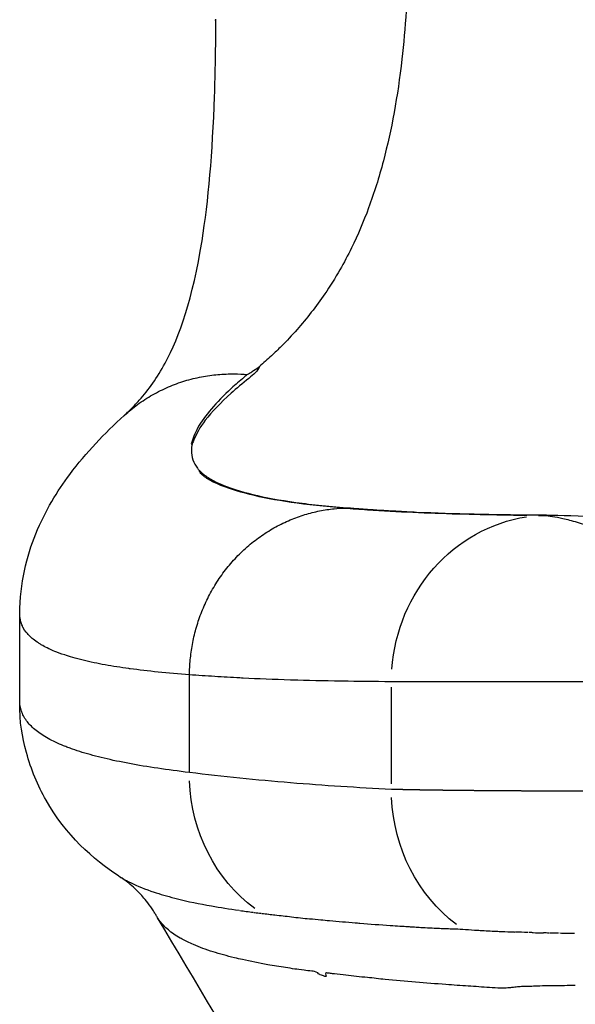
# Model space of a CAD drawing. Units: millimetres. Extents: x 0 to 31413, y 0 to 21000.
# Drawn here: x 10758 to 10857, y 3156 to 3333 of the extents above; entities that cross this region are included whole.
import ezdxf

# ---------------------------------------------------------------- set-up
doc = ezdxf.new("R2010")
doc.units = ezdxf.units.MM
doc.header["$LTSCALE"] = 15
doc.layers.add('P001', color=131, linetype='Continuous')

msp = doc.modelspace()

# ---------------------------------------------------------------- linework, layer by layer
at = {"layer": 'P001'}
for p, q in [((10818.35181463374, 3244.724441368657), (10818.35181463374, 3244.724382590139)), ((10824.4429692386, 3195.198417583801), (10824.44296923065, 3212.616757243464))]:
    msp.add_line(p, q, dxfattribs=at)
at = {"layer": 'P001', "extrusion": (0, 0, -1)}
for centre, major_axis, ratio, start_param, end_param in [((10787.59122762836, 3239.010692816009), (22.85502691104893, -0.09078735712496809), 0.7587038245808854, 4.747382620867215, 4.754541155392367), ((10789.68277692432, 3235.557538755384), (17.89796070128838, -0.01174216471164909), 0.8936476713957244, 4.727034862838083, 4.731035675227774), ((10852.91684223312, 3213.584442444611), (-0.1988114892623266, -29.99934122554806), 0.9491270386438821, 1.63941324591814, 2.987736997627875), ((10849.60310734576, 3223.583374611771), (-0.2118368248416459, -19.99887759398251), 0.9512390770061008, 3.06911113216611, 3.137763963324157), ((10849.60242298936, 3223.583542297274), (-0.2190458041855977, -19.99863962044681), 0.9512390709837583, 3.141235032825341, 3.141256775250826), ((10816.60717537712, 3197.261301747407), (-3.690588053213875, -29.77212723326616), 0.9484066264301039, 0.4979973539700839, 1.403464086041616), ((10852.91684239577, 3194.230732059397), (-1.460515305654275, -29.96442715985389), 0.9490173343449739, 0.5798005387586425, 1.474847768688731), ((10901.34169737298, 3171.00340716439), (68.15430651496291, 1.055426869047711), 0.0389701829765958, 2.447911298346793, 2.500660332711611), ((10901.51450706981, 3170.817635973915), (68.3742937130282, 0.912967503186215), 0.03710116841240163, 2.43102138554988, 2.444233799939295), ((10900.44890675892, 3170.052983768081), (66.94764686144138, 0.3614048592926742), 0.02996499037988934, 2.364862761609055, 2.38436699638411), ((10899.59360520606, 3169.250452894645), (65.74219819190056, -0.1936895395689254), 0.02168763395425546, 2.327189095035019, 2.361709314780576), ((10901.10193467465, 3170.655825835536), (67.90395293941556, 0.7631580513116374), 0.03617919532310589, 2.270996965003459, 2.323389448934822)]:
    msp.add_ellipse(centre, major_axis=major_axis, ratio=ratio, start_param=start_param, end_param=end_param, dxfattribs=at)
at = {"layer": 'P001'}
for centre, major_axis, ratio, start_param, end_param in [((10816.41997546444, 3224.828935762635), (1.549493968634401, 19.94140417684259), 0.9497223460211377, 0.0474913703284302, 0.1004561255052924), ((10852.23437683858, 3223.558035821217), (0.1748009144891931, 19.9992361014541), 0.9516777840702147, 0.004047833950768054, 0.07690921632239166), ((11338.45566492038, 3306.612408771442), (-567.1415080876124, -122.8202376412551), 0.1014653236593806, 0.1114596140962206, 0.1270881212702632), ((11347.17397864999, 3267.348768191325), (-575.770550098141, -84.06851860779376), 0.08738439839909438, 0.2878309744647405, 0.3016045671601139), ((10902.55439386979, 7205.903428564852), (-59.57284253527479, -4036.803076902783), 0.3135151826851783, 6.250080478723042, 6.251037543458153), ((10903.11445857882, 3158.219061806958), (60.52454751430722, -0.195550155329736), 0.01564343727172892, 2.425174007915792, 2.437972589878741)]:
    msp.add_ellipse(centre, major_axis=major_axis, ratio=ratio, start_param=start_param, end_param=end_param, dxfattribs=at)
for points, knots in [([(10827.43072125146, 3363.191843211011), (10827.46310069622, 3362.058067451464), (10827.49660227886, 3360.892146927508), (10827.52427538503, 3359.679808452594), (10827.56228583055, 3358.014598726208), (10827.58234944562, 3356.336811803369), (10827.5889901339, 3354.693610035101), (10827.60107563681, 3351.703118848818), (10827.57503008143, 3348.831176838998), (10827.5335003897, 3346.124907571415), (10827.50042287602, 3343.969421822112), (10827.4514696874, 3341.92569977697), (10827.37573941908, 3339.882473447651), (10827.30514851883, 3337.977908876579), (10827.20400330335, 3336.088899792361), (10827.08164584627, 3334.187202956105), (10826.88905420596, 3331.19391654912), (10826.63755040973, 3328.299514508792), (10826.32170323419, 3325.517900180013), (10825.56319928762, 3318.837880190578), (10824.4512007549, 3312.77549364623), (10822.99416381594, 3307.25364074629), (10822.2121356378, 3304.289924145953), (10821.33203557545, 3301.481934472555), (10820.34618295673, 3298.811685026027), (10819.4156402113, 3296.291246165536), (10818.40694619629, 3293.911684662729), (10817.27471250962, 3291.604740926792), (10816.61467123411, 3290.259896568285), (10815.90034424829, 3288.927519585952), (10815.18614452431, 3287.679697174113), (10814.31331415062, 3286.154721364917), (10813.40512263212, 3284.711392336671), (10812.45474896014, 3283.320480920753), (10810.89730213251, 3281.041092680025), (10809.22904131018, 3278.922655956412), (10807.47289130103, 3276.919833136926)], [-29.33223088756434, -29.33223088756434, -29.33223088756434, -29.33223088756434, -28.59342461752759, -28.59342461752759, -28.59342461752759, -27.5786359160028, -27.5786359160028, -27.5786359160028, -25.73180448819145, -25.73180448819145, -25.73180448819145, -24.26084264722726, -24.26084264722726, -24.26084264722726, -22.88970633818403, -22.88970633818403, -22.88970633818403, -20.73152654960873, -20.73152654960873, -20.73152654960873, -15.5486785971322, -15.5486785971322, -15.5486785971322, -12.76691443352592, -12.76691443352592, -12.76691443352592, -10.14121723216128, -10.14121723216128, -10.14121723216128, -8.610553950959488, -8.610553950959488, -8.610553950959488, -6.739915586291993, -6.739915586291993, -6.739915586291993, -3.674363716980083, -3.674363716980083, -3.674363716980083, -3.674363716980083]), ([(10776.45250441413, 3261.504207139122), (10776.56528967139, 3261.606955708659), (10776.62254039768, 3261.659702450415), (10776.91701873302, 3261.93267638734), (10777.12676485662, 3262.131742432393), (10777.95415725594, 3262.935878558841), (10778.54574418585, 3263.553595252903), (10780.8290997198, 3266.124132158555), (10782.3303546337, 3268.219968182064), (10786.3578357818, 3275.682451205328), (10788.74855077954, 3282.526362228251), (10791.53570621116, 3300.00677075269), (10792.29798473822, 3308.712615566998), (10792.80057121703, 3323.161399943652), (10792.87896829836, 3327.738367566679), (10792.88967687976, 3332.558780447449)], [0, 0, 0, 0, 0.2487215759451007, 0.2487215759451007, 0.8995314213181543, 0.8995314213181543, 2.851980806493382, 2.851980806493382, 8.710131614052152, 8.710131614052152, 19.26998945841076, 19.26998945841076, 26.51494429835002, 26.51494429835002, 29.60263563806886, 29.60263563806886, 29.60263563806886, 29.60263563806886]), ([(10781.50438382589, 3265.175710701325), (10782.43443143323, 3265.706010689071), (10783.38937638657, 3266.180712582194), (10784.3596178027, 3266.598065901911), (10785.32985921884, 3267.015419221614), (10786.31535945075, 3267.37543391691), (10787.30665538214, 3267.678467484759), (10788.29795131353, 3267.981501052622), (10789.29501201037, 3268.227573486016), (10790.28902970069, 3268.418922442273), (10791.28304739101, 3268.610271398531), (10792.27400031278, 3268.746923156636), (10793.25413276284, 3268.8326446313)], [-0.3689412588037341, -0.3689412588037341, -0.3689412588037341, -0.3689412588037341, -0.3058252627970048, -0.3058252627970048, -0.3058252627970048, -0.2427092667902757, -0.2427092667902757, -0.2427092667902757, -0.1795932707835473, -0.1795932707835473, -0.1795932707835473, -0.1164772747768183, -0.1164772747768183, -0.1164772747768183, -0.1164772747768183]), ([(10800.72480597396, 3270.27048577831), (10800.49767017974, 3269.510822442826), (10799.6283432301, 3268.818946562125), (10798.79060653122, 3268.139540512944), (10797.64938714109, 3267.214009426491), (10796.59842247429, 3266.323900426665), (10795.65231175525, 3265.470581710179), (10793.72711197977, 3263.734200366729), (10792.15015473033, 3262.123234909086), (10790.98452484682, 3260.609042942349), (10790.01190513139, 3259.345577600005), (10789.40625745377, 3258.164312604596), (10788.93272959535, 3257.057260838483)], [-1, -1, -1, -1, -0.8741375349643365, -0.8741375349643365, -0.8741375349643365, -0.7026795031261118, -0.7026795031261118, -0.7026795031261118, -0.3537869710423453, -0.3537869710423453, -0.3537869710423453, -0.06266561247525437, -0.06266561247525437, -0.06266561247525437, -0.06266561247525437]), ([(10799.3330613353, 3269.33339336059), (10799.44081663508, 3269.403821071042), (10799.54036630395, 3269.469015973067), (10799.63209782588, 3269.528891413007), (10800.07675794982, 3269.819132106553), (10800.43958709876, 3270.061724734755), (10800.72294011537, 3270.269119764853)], [-0.6610440221970093, -0.6610440221970093, -0.6610440221970093, -0.6610440221970093, -0.5, -0.5, -0.5, -0.001095757483325577, -0.001095757483325577, -0.001095757483325577, -0.001095757483325577]), ([(10776.47239484065, 3261.522260815924), (10777.21410071475, 3262.196657977023), (10777.99151705012, 3262.83145572769), (10778.79820353462, 3263.421938946267), (10779.66922623725, 3264.059515376226), (10780.57433621857, 3264.645410713594), (10781.50438382589, 3265.175710701325)], [-0.4905113235520637, -0.4905113235520637, -0.4905113235520637, -0.4905113235520637, -0.4320572548104623, -0.4320572548104623, -0.4320572548104623, -0.3689412588037341, -0.3689412588037341, -0.3689412588037341, -0.3689412588037341]), ([(10795.69580177469, 3266.350157999972), (10794.29089806058, 3265.055377038865), (10793.09224882188, 3263.817161228828), (10792.07889867345, 3262.641086545715), (10791.06554852502, 3261.465011862601), (10790.25246053037, 3260.349868573481), (10789.66330049249, 3259.297457906985)], [0.1711542591276433, 0.1711542591276433, 0.1711542591276433, 0.1711542591276433, 0.4474361727517622, 0.4474361727517622, 0.4474361727517622, 0.7237180863758811, 0.7237180863758811, 0.7237180863758811, 0.7237180863758811]), ([(10757.63969815177, 3225.828823858203), (10757.64500163183, 3231.279011930281), (10758.88832742201, 3236.161380899197), (10762.23429474075, 3244.427225622698), (10764.3798874686, 3247.844667848796), (10769.61070962446, 3254.86145064162), (10772.84651827838, 3258.216358270758), (10776.41411187051, 3261.469181217573), (10776.42303951481, 3261.477318266174), (10776.43646517653, 3261.489550642989), (10776.43826494543, 3261.491189399749), (10776.44172270285, 3261.494340038902), (10776.44288344494, 3261.495397717794), (10776.44721067017, 3261.499340186943), (10776.45129406152, 3261.503059901821), (10776.46083690476, 3261.511747824843), (10776.46653155597, 3261.516929615667), (10776.47239484065, 3261.522260815924)], [0, 0, 0, 0, 3.126392407209616, 3.126392407209616, 6.469455103283673, 6.469455103283673, 10.90798124307015, 10.90798124307015, 10.91911577271992, 10.91911577271992, 10.92471708113538, 10.92471708113538, 10.92603042856695, 10.92603042856695, 10.92838851377902, 10.92838851377902, 10.93103888374028, 10.93103888374028, 10.93103888374028, 10.93103888374028]), ([(10788.63747078393, 3256.35318466273), (10788.54761407282, 3255.927677555446), (10788.49933456583, 3255.536541139183), (10788.4915910932, 3255.157513132406), (10788.4796255922, 3254.571825003397), (10788.5644821062, 3254.015043743406), (10788.74619029871, 3253.485607750903), (10788.9278984912, 3252.9561717584), (10789.2064148542, 3252.454075113405), (10789.58172242354, 3251.977218926739)], [-0.9999996168287756, -0.9999996168287756, -0.9999996168287756, -0.9999996168287756, -0.7806599546074463, -0.7806599546074463, -0.7806599546074463, -0.4417281762622005, -0.4417281762622005, -0.4417281762622005, -0.1027963979169547, -0.1027963979169547, -0.1027963979169547, -0.1027963979169547]), ([(10791.06247520811, 3250.284470217259), (10790.77104098084, 3250.484490737421), (10790.51353475807, 3250.690132736534), (10790.30472240377, 3250.901360015196), (10790.20031622661, 3251.006973654527), (10790.1076638459, 3251.113989060366), (10790.03636846437, 3251.222299293237)], [-0.125, -0.125, -0.125, -0.125, -0.0625, -0.0625, -0.0625, -0.03125, -0.03125, -0.03125, -0.03125]), ([(10816.00632930502, 3244.815722671236), (10812.52751104624, 3245.092617703325), (10809.2670807219, 3245.426647733097), (10806.42806531177, 3245.831113523964), (10803.58903637413, 3246.235581242057), (10801.1809476268, 3246.709585523131), (10798.99171299887, 3247.259823376531), (10796.80247837093, 3247.810061229931), (10794.81051656589, 3248.437244428205), (10793.18159096143, 3249.150297740154), (10792.3671281592, 3249.506824396143), (10791.64534366265, 3249.884429176906), (10791.06247520811, 3250.284470217259)], [-0.9999988087914687, -0.9999988087914687, -0.9999988087914687, -0.9999988087914687, -0.75, -0.75, -0.75, -0.5, -0.5, -0.5, -0.25, -0.25, -0.25, -0.125, -0.125, -0.125, -0.125]), ([(10791.51223370335, 3250.283176135141), (10792.13327401144, 3249.883509676438), (10792.85730843512, 3249.50594422), (10793.66944852829, 3249.149314327689), (10795.29372871461, 3248.436054543039), (10797.26508967535, 3247.808260264734), (10799.5268495396, 3247.258199397736)], [-0.875, -0.875, -0.875, -0.875, -0.75, -0.75, -0.75, -0.5, -0.5, -0.5, -0.5]), ([(10799.5268495396, 3247.258199397736), (10801.78860940385, 3246.708138530725), (10804.34773899633, 3246.235782232412), (10807.28036851165, 3245.831927916035), (10810.21297470454, 3245.428076811411), (10813.51924078138, 3245.092831926464), (10817.12438007201, 3244.816110766871)], [-0.5, -0.5, -0.5, -0.5, -0.25, -0.25, -0.25, -1.988181910106412e-06, -1.988181910106412e-06, -1.988181910106412e-06, -1.988181910106412e-06]), ([(10806.24543633862, 3242.676256666673), (10807.12006077969, 3243.044307075761), (10808.00266208329, 3243.363046639904), (10808.88627036489, 3243.633388089569), (10809.76987864648, 3243.903729539248), (10810.65447697107, 3244.125688754444), (10811.53372614307, 3244.30146142919)], [0.7631247862569009, 0.7631247862569009, 0.7631247862569009, 0.7631247862569009, 0.8267269596457207, 0.8267269596457207, 0.8267269596457207, 0.8903291330345416, 0.8903291330345416, 0.8903291330345416, 0.8903291330345416]), ([(10816.0063771362, 3244.815718864134), (10817.35972346854, 3244.708018295642), (10818.75674010159, 3244.610498890863), (10820.12343970076, 3244.520363850956), (10821.49013951442, 3244.430228796889), (10822.84547997281, 3244.348047490639), (10824.20301718495, 3244.273413409173)], [0, 0, 0, 0, 0.1249999903262854, 0.1249999903262854, 0.1249999903262854, 0.250000000270726, 0.250000000270726, 0.250000000270726, 0.250000000270726]), ([(10824.20301718495, 3244.273413409173), (10826.91809160921, 3244.124145246213), (10829.63045825552, 3244.004732707515), (10832.33219535292, 3243.907938344317), (10837.7356679619, 3243.714349674759), (10843.12744782276, 3243.613271891227), (10848.36339424841, 3243.539369061094)], [0.250000000270726, 0.250000000270726, 0.250000000270726, 0.250000000270726, 0.5000000201596072, 0.5000000201596072, 0.5000000201596072, 0.9999999131948721, 0.9999999131948721, 0.9999999131948721, 0.9999999131948721]), ([(10798.78687446703, 3238.061860657443), (10799.54808701274, 3238.712742165779), (10800.33881542668, 3239.320789109668), (10801.1521870158, 3239.882252496594), (10801.96555860492, 3240.443715883535), (10802.80154699822, 3240.958590879498), (10803.65286668613, 3241.424712586508), (10804.50418637403, 3241.890834293517), (10805.37081189756, 3242.308206257585), (10806.24543633862, 3242.676256666673)], [0.5723182660904393, 0.5723182660904393, 0.5723182660904393, 0.5723182660904393, 0.6359204394792591, 0.6359204394792591, 0.6359204394792591, 0.69952261286808, 0.69952261286808, 0.69952261286808, 0.7631247862569009, 0.7631247862569009, 0.7631247862569009, 0.7631247862569009]), ([(10850.86944574225, 3243.505222577282), (10852.16538076092, 3243.48822490139), (10853.04400320577, 3243.410220508609), (10854.89448471215, 3243.038367407105), (10855.59678638294, 3242.871555394915), (10857.28040144046, 3242.429131509969), (10858.25303425167, 3242.155322443796), (10861.60417600696, 3241.175893678403), (10864.42605492013, 3240.304144442445), (10871.51190268805, 3238.182103500672), (10875.74698475123, 3236.94456014772), (10880.4675647238, 3235.729054266703)], [0, 0, 0, 0, 0.25, 0.25, 0.375, 0.375, 0.5, 0.5, 0.75, 0.75, 1, 1, 1, 1]), ([(10852.40917675176, 3243.557271931422), (10854.8055215819, 3243.536327100534), (10858.15507685057, 3243.443386040628), (10864.71431329886, 3242.990599734447), (10867.34782144857, 3242.769305431488), (10874.15027116131, 3242.120777706587), (10878.61619394935, 3241.63428517674), (10883.4153059929, 3241.13288615804)], [0, 0, 0, 0, 2.141988462537492, 2.141988462537492, 3.327927135296698, 3.327927135296698, 4.944955833620776, 4.944955833620776, 4.944955833620776, 4.944955833620776]), ([(10788.2874717937, 3217.521031639422), (10788.37189062738, 3218.429776061559), (10788.49711078444, 3219.3498527232), (10788.66617321342, 3220.275463253318), (10788.83523564239, 3221.20107378345), (10789.04815809428, 3222.132206529059), (10789.3070102116, 3223.062180026172)], [0.06350087897987684, 0.06350087897987684, 0.06350087897987684, 0.06350087897987684, 0.1271030523686972, 0.1271030523686972, 0.1271030523686972, 0.1907052257575181, 0.1907052257575181, 0.1907052257575181, 0.1907052257575181]), ([(10761.76840864553, 3220.082620015921), (10761.58522235498, 3220.185456147621), (10761.40801768213, 3220.28986061996), (10761.23698766907, 3220.395739968779), (10761.06595765616, 3220.501619317511), (10760.90107185875, 3220.608988530279), (10760.7423159202, 3220.717865384679)], [-0.5955469762667662, -0.5955469762667662, -0.5955469762667662, -0.5955469762667662, -0.5796224709409734, -0.5796224709409734, -0.5796224709409734, -0.5636979656285578, -0.5636979656285578, -0.5636979656285578, -0.5636979656285578]), ([(10765.71351154708, 3218.394633875258), (10764.27034427731, 3218.875473541761), (10763.42478922538, 3219.257490675765), (10762.93964011307, 3219.48396635073), (10762.90689751945, 3219.499251138011), (10762.87586987861, 3219.513843686975), (10762.84651630574, 3219.527733832205)], [-0.7051125134889438, -0.7051125134889438, -0.7051125134889438, -0.7051125134889438, -0.6300649420381048, -0.6300649420381048, -0.6300649420381048, -0.625, -0.625, -0.625, -0.625]), ([(10777.24868302729, 3215.943589458053), (10775.81329928488, 3216.140521383495), (10774.38009934977, 3216.363130324855), (10772.97495786302, 3216.618066441632), (10771.63599179861, 3216.860996290459), (10770.32250773004, 3217.133356036225), (10769.05935491493, 3217.441912181239)], [-0.875, -0.875, -0.875, -0.875, -0.8111571060004119, -0.8111571060004119, -0.8111571060004119, -0.7503209059981446, -0.7503209059981446, -0.7503209059981446, -0.7503209059981446]), ([(10797.76675916091, 3214.233521151356), (10797.58544888242, 3214.242542648281), (10797.41886641915, 3214.250936390701), (10797.22447765775, 3214.260877732246), (10795.69152273816, 3214.339275414866), (10794.17954277036, 3214.425603716358), (10792.68853874459, 3214.520150105382), (10791.1544376577, 3214.617429331774), (10789.64254269175, 3214.723420768103), (10788.15285275191, 3214.837807790129)], [0.734374999999981, 0.734374999999981, 0.734374999999981, 0.734374999999981, 0.749999999999987, 0.749999999999987, 0.749999999999987, 0.8732191637293439, 0.8732191637293439, 0.8732191637293439, 0.9999999434827119, 0.9999999434827119, 0.9999999434827119, 0.9999999434827119]), ([(10877.6777832117, 3213.541598131415), (10869.34768944728, 3213.54662198617), (10861.07354470623, 3213.551645839121), (10853.63995416174, 3213.556669690777), (10846.18684749626, 3213.561706732042), (10839.60033449419, 3213.566743772026), (10834.42538690926, 3213.571780811777), (10830.08929025438, 3213.576001355235), (10826.74100361113, 3213.580221898563), (10824.44296923036, 3213.584442442399)], [2.031501753494341e-10, 2.031501753494341e-10, 2.031501753494341e-10, 2.031501753494341e-10, 0.3517749251873377, 0.3517749251873377, 0.3517749251873377, 0.7044733987525038, 0.7044733987525038, 0.7044733987525038, 1, 1, 1, 1]), ([(10775.40746356927, 3178.650659808496), (10770.85882868831, 3181.610329540476), (10765.91767682107, 3186.013882553845), (10760.87145816338, 3194.897728904063), (10759.65569317736, 3197.818569909869), (10758.02475831145, 3203.937716542016), (10757.62695185153, 3205.864042747591), (10757.62585961249, 3210.215206898501)], [0, 0, 0, 0, 4.23712422356697, 4.23712422356697, 6.016117078268308, 6.016117078268308, 7.824207847170916, 7.824207847170916, 7.824207847170916, 7.824207847170916]), ([(10760.57928806495, 3204.805329887662), (10759.95514525266, 3205.304986333111), (10759.42982732358, 3205.827003584913), (10759.00328632165, 3206.372763230509), (10758.57674531971, 3206.918522876105), (10758.24898175522, 3207.488084152574), (10758.02034895177, 3208.083187428347)], [0.4401250840472116, 0.4401250840472116, 0.4401250840472116, 0.4401250840472116, 0.5030000963755256, 0.5030000963755256, 0.5030000963755256, 0.5658751087038396, 0.5658751087038396, 0.5658751087038396, 0.5658751087038396]), ([(10788.13328804781, 3197.261305392341), (10784.1452335034, 3197.733418707197), (10780.54963581182, 3198.265442247954), (10777.34065887912, 3198.866317238513), (10775.73616547082, 3199.166755659156), (10774.2284292106, 3199.484399463938), (10772.81732290994, 3199.820383082159), (10771.40621660928, 3200.156366700379), (10770.09173957197, 3200.510632818405), (10768.87416911244, 3200.88466199745)], [3.850669935724651e-07, 3.850669935724651e-07, 3.850669935724651e-07, 3.850669935724651e-07, 0.1257500224056415, 0.1257500224056415, 0.1257500224056415, 0.1886250347339555, 0.1886250347339555, 0.1886250347339555, 0.2515000470622695, 0.2515000470622695, 0.2515000470622695, 0.2515000470622695]), ([(10824.4429692382, 3194.230732059397), (10821.41629157021, 3194.378257291406), (10818.38979404721, 3194.547546688409), (10812.33721723421, 3194.936665717396), (10809.3111382382, 3195.156529024403), (10803.25945128121, 3195.653172397404), (10800.2338431282, 3195.929929649399), (10794.18316293844, 3196.546502277604), (10791.15809128721, 3196.886363752623), (10788.13332468415, 3197.26130105526)], [0, 0, 0, 0, 0.250000286939909, 0.250000286939909, 0.50000057387985, 0.50000057387985, 0.750000860819791, 0.750000860819791, 0.9999999712625435, 0.9999999712625435, 0.9999999712625435, 0.9999999712625435]), ([(10782.0733814317, 3171.70874163488), (10782.0175512988, 3171.808647129015), (10782.00190562377, 3171.835438919399), (10781.98198599717, 3171.870030959224), (10782.0049594888, 3171.830784605409), (10781.99655803644, 3171.844765069414), (10781.92233519533, 3171.974868209902), (10781.3730029748, 3172.81190288892), (10780.98844016164, 3173.361658270907), (10779.958278899, 3174.714405682957), (10779.52517051655, 3175.191723529497), (10778.17250194986, 3176.584624756855), (10777.29919043888, 3177.312884110812), (10776.47643530076, 3177.933073058797), (10776.23799215357, 3178.109162823413), (10775.64702606042, 3178.497835335569)], [0, 0, 0, 0, 0.1776174351437998, 0.1776174351437998, 0.5083414644995611, 0.5083414644995611, 0.9845317607767646, 0.9845317607767646, 1.469291489124244, 1.469291489124244, 2.394832740902792, 2.394832740902792, 3.872623287395597, 3.872623287395597, 4.664163528170269, 4.664163528170269, 4.664163528170269, 4.664163528170269]), ([(10803.49082596362, 3171.653924385217), (10804.48984666188, 3171.548674919846), (10805.47954590293, 3171.433941470197), (10806.47477282136, 3171.308829309884), (10807.56576331337, 3171.171678500556), (10808.63465971785, 3171.043063368939), (10809.74011366917, 3170.966376603392)], [0.0008642767979185513, 0.0008642767979185513, 0.0008642767979185513, 0.0008642767979185513, 0.003231645126568175, 0.003231645126568175, 0.003231645126568175, 0.005826808390150543, 0.005826808390150543, 0.005826808390150543, 0.005826808390150543]), ([(10809.74011366917, 3170.966376603392), (10810.41550335001, 3170.919523950637), (10811.10159550864, 3170.85194827948), (10811.75465651023, 3170.782024690998), (10812.26258964011, 3170.727640020865), (10812.78507729027, 3170.667310245146), (10813.30582752977, 3170.622683005378)], [0.005826808390150543, 0.005826808390150543, 0.005826808390150543, 0.005826808390150543, 0.007412352940601889, 0.007412352940601889, 0.007412352940601889, 0.008645546477068871, 0.008645546477068871, 0.008645546477068871, 0.008645546477068871]), ([(10824.23753561672, 3169.764861181364), (10824.81735417461, 3169.730248833599), (10825.39679534596, 3169.69187939282), (10825.97731173188, 3169.653760075511), (10826.2701582439, 3169.634530456184), (10826.63156030521, 3169.610880368564), (10827.06175112799, 3169.583066857362)], [-1, -1, -1, -1, -0.5, -0.5, -0.5, -0.25, -0.25, -0.25, -0.25]), ([(10792.39053260934, 3165.005861351048), (10791.09952708735, 3165.413445800135), (10789.92199297909, 3165.8443968598), (10788.85682201079, 3166.305742549986), (10788.11503806906, 3166.627023203298), (10787.43087848799, 3166.959236109862), (10786.80571584485, 3167.2990492885), (10786.68407585009, 3167.365167879761), (10786.56565945586, 3167.429998563384), (10786.44659605522, 3167.500038348779)], [-0.9999999999785804, -0.9999999999785804, -0.9999999999785804, -0.9999999999785804, -0.253048754201715, -0.253048754201715, -0.253048754201715, 0.2671273075445901, 0.2671273075445901, 0.2671273075445901, 0.3683397106177894, 0.3683397106177894, 0.3683397106177894, 0.3683397106177894]), ([(10807.07048791735, 3161.925596481582), (10805.93756903439, 3162.078277002904), (10804.88876001702, 3162.271345271947), (10803.81463762814, 3162.425945745999), (10803.25665913315, 3162.506256649795), (10802.72420693239, 3162.601534588815), (10802.21031046602, 3162.702619961259)], [-1, -1, -1, -1, -0.3418774540916018, -0.3418774540916018, -0.3418774540916018, 0, 0, 0, 0]), ([(10810.13905724566, 3161.540391181959), (10809.67094308866, 3161.599182984908), (10809.16605576085, 3161.653759395907), (10808.74490972171, 3161.704717214656), (10808.06978107183, 3161.7864064155), (10807.52375362928, 3161.850712412444), (10807.0704890928, 3161.925596325571)], [0.7074752587492148, 0.7074752587492148, 0.7074752587492148, 0.7074752587492148, 1.72517534459377, 1.72517534459377, 1.72517534459377, 3.356624820757907, 3.356624820757907, 3.356624820757907, 3.356624820757907]), ([(10816.2725506201, 3160.795128309866), (10815.57940261561, 3160.879254358006), (10814.88913733839, 3160.950796140678), (10814.19332399048, 3161.037750738848), (10813.95715917788, 3161.067263849574), (10813.72711928799, 3161.090148904244), (10813.4855617495, 3161.131717523691), (10813.23317079099, 3161.175150420779), (10813.00375937769, 3161.179300300704), (10812.75288717818, 3161.218890856995)], [-0.3516428780635554, -0.3516428780635554, -0.3516428780635554, -0.3516428780635554, -0.1602102264914438, -0.1602102264914438, -0.1602102264914438, -0.09523639921416223, -0.09523639921416223, -0.09523639921416223, -0.02734861294578748, -0.02734861294578748, -0.02734861294578748, -0.02734861294578748]), ([(10823.30825311768, 3160.036954513169), (10822.24357594012, 3160.15038310914), (10821.20811964403, 3160.291372431573), (10820.11794190566, 3160.39010644074), (10818.82598183957, 3160.507115248125), (10817.54577942924, 3160.640598963437), (10816.2725506201, 3160.795128309866)], [-1, -1, -1, -1, -0.7032814392517017, -0.7032814392517017, -0.7032814392517017, -0.3516428780635554, -0.3516428780635554, -0.3516428780635554, -0.3516428780635554]), ([(10849.38283313384, 3158.80223587669), (10848.83528663425, 3158.78980964348), (10848.297326633, 3158.772932010761), (10847.83023357212, 3158.749932365827), (10847.48603299401, 3158.732983942158), (10847.1759337944, 3158.704597243544), (10846.86394915258, 3158.679263634913)], [-0.9999999789096328, -0.9999999789096328, -0.9999999789096328, -0.9999999789096328, -0.1169099852434262, -0.1169099852434262, -0.1169099852434262, 0.5338384668400403, 0.5338384668400403, 0.5338384668400403, 0.5338384668400403])]:
    msp.add_open_spline(points, degree=3, knots=knots, dxfattribs=at)
for points in [[(10792.87375157424, 3329.52897970278), (10792.86814974815, 3330.562504927861), (10792.8597422361, 3331.599579241927), (10792.8485657133, 3332.639944278126)], [(10792.88967706892, 3332.558780105712), (10792.88973212096, 3332.583581456405), (10792.88978548993, 3332.608363470397), (10792.88983718705, 3332.633126118206)], [(10792.88983718705, 3332.633126118206), (10792.88992632893, 3332.675824613107), (10792.89001049999, 3332.71846552752), (10792.89008975781, 3332.761048710221)], [(10807.47289130103, 3276.919833136926), (10806.56251391053, 3275.88158207493), (10805.62530356218, 3274.88678017084), (10804.66580433585, 3273.926450121624)], [(10804.66580433585, 3273.926450121624), (10804.08753833693, 3273.347683406697), (10803.4882702845, 3272.768929170139), (10802.88019249774, 3272.202259930869)], [(10802.88019249774, 3272.202259930869), (10802.1644551807, 3271.535262500969), (10801.4445127013, 3270.892324182918), (10800.72480597396, 3270.27048577831)], [(10793.25413276284, 3268.8326446313), (10794.23426521289, 3268.918366105951), (10795.20356528521, 3268.95318590317), (10796.15558172992, 3268.941984886129)], [(10796.15558172992, 3268.941984886129), (10796.96046192058, 3268.93251501114), (10797.7529860369, 3268.89016995742), (10798.53010679885, 3268.818287981761)], [(10798.53010679885, 3268.818287981761), (10798.34113652491, 3268.656189312969), (10798.1465365141, 3268.494584330634), (10797.95602539954, 3268.333247987786)], [(10798.53010679885, 3268.818287981761), (10798.83639150309, 3269.013669041015), (10799.10626528267, 3269.185161888367), (10799.3330613353, 3269.33339336059)], [(10797.95602539954, 3268.333247987786), (10797.15885014581, 3267.65815173251), (10796.39825363176, 3266.997548480518), (10795.69580177469, 3266.350157999972)], [(10789.66330049249, 3259.297457906985), (10789.07414045462, 3258.245047240489), (10788.716513533, 3257.257385079487), (10788.4506006438, 3256.337372870403)], [(10788.93272959535, 3257.057260838483), (10788.83079989353, 3256.818961328943), (10788.73355095725, 3256.584144773529), (10788.63747078393, 3256.35318466273)], [(10789.58172242354, 3251.977218926739), (10789.69555142602, 3251.832590711128), (10789.81828488102, 3251.690281434581), (10789.94992550386, 3251.550223282975)], [(10789.9501361229, 3251.385666042945), (10789.92986186696, 3251.440396945894), (10789.90226588098, 3251.495757814613), (10789.94992550386, 3251.550223282975)], [(10790.03636846437, 3251.222299293237), (10790.00072077361, 3251.276454409686), (10789.97041134847, 3251.330932522425), (10789.9501361229, 3251.385666042945)], [(10790.03096431882, 3251.548940876397), (10790.05438458239, 3251.493660387336), (10790.10369774431, 3251.438404954723), (10790.1514319596, 3251.383573765459)], [(10790.1514319596, 3251.383573765459), (10790.19916617488, 3251.32874257621), (10790.25111294453, 3251.274243419146), (10790.30571856385, 3251.220092349336)], [(10790.30571856385, 3251.220092349336), (10790.41492980251, 3251.111790209732), (10790.53477972978, 3251.004880294378), (10790.66208854937, 3250.899380024828)], [(10790.66208854937, 3250.899380024828), (10790.91670618853, 3250.688379485742), (10791.2017135493, 3250.4830093645), (10791.51223370335, 3250.283176135141)], [(10811.53372614307, 3244.30146142919), (10812.41297531508, 3244.477234103921), (10813.28686430851, 3244.606838966181), (10814.14989464582, 3244.693492878476)], [(10814.14989464582, 3244.693492878476), (10814.77497541188, 3244.756255091488), (10815.39435710897, 3244.79649581085), (10816.00627624879, 3244.815715695528)], [(10817.12446608482, 3244.816104164755), (10817.34905167275, 3244.798883070471), (10817.59422012941, 3244.780456000706), (10817.95700256284, 3244.753534789561)], [(10817.95700256284, 3244.753534789561), (10818.13272530403, 3244.740494827929), (10818.32083180848, 3244.726634661376), (10818.52513970882, 3244.711824612677)], [(10818.52513970882, 3244.711824612677), (10818.64888618534, 3244.702854370509), (10818.78111264579, 3244.693355345313), (10818.91873789844, 3244.683569126108)], [(10818.91873789844, 3244.683569126108), (10818.99828209714, 3244.677912918763), (10819.07450332426, 3244.672522819048), (10819.16244252702, 3244.66633043722)], [(10819.16244252702, 3244.66633043722), (10819.21834316329, 3244.662394103099), (10819.25933723403, 3244.65951629031), (10819.28671316268, 3244.657595195167)], [(10819.28671316268, 3244.657595195167), (10819.37489101172, 3244.651407348894), (10819.47795920089, 3244.644196512716), (10819.58307266763, 3244.636890449183)], [(10819.58307266763, 3244.636890449183), (10819.82190604558, 3244.620289989805), (10820.08420576673, 3244.602357004405), (10820.37823980768, 3244.582695119039)], [(10820.37823980768, 3244.582695119039), (10820.6022309847, 3244.567716959267), (10820.83929592645, 3244.552094768878), (10821.09425141651, 3244.535541324454)], [(10821.09425141651, 3244.535541324454), (10821.20561399241, 3244.52831090863), (10821.32928974386, 3244.520335084468), (10821.42271913177, 3244.51434086918)], [(10821.42271913177, 3244.51434086918), (10821.56028219641, 3244.505515138386), (10821.69783850337, 3244.496757868415), (10821.83375599056, 3244.48818500842)], [(10821.83375599056, 3244.48818500842), (10822.38165434794, 3244.453626865783), (10822.93527395163, 3244.420189176861), (10823.48686760737, 3244.387951943805)], [(10823.48686760737, 3244.387951943805), (10824.04297787172, 3244.355450742951), (10824.59857620204, 3244.323998472493), (10825.15196536014, 3244.293945343205)], [(10825.15196536014, 3244.293945343205), (10825.28283943839, 3244.286837911597), (10825.41357569331, 3244.279808056206), (10825.54557976634, 3244.27278205828)], [(10825.54557976634, 3244.27278205828), (10825.64790635178, 3244.267335662866), (10825.76948264064, 3244.260915252715), (10825.88509524585, 3244.254868534583)], [(10825.88509524585, 3244.254868534583), (10826.3452365153, 3244.230802434235), (10826.79383261404, 3244.208184939896), (10827.23642179979, 3244.186541323987)], [(10827.23642179979, 3244.186541323987), (10827.80901247498, 3244.158540340111), (10828.36859084367, 3244.132362718257), (10828.91496269403, 3244.107776638222)], [(10828.91496269403, 3244.107776638222), (10828.93191647059, 3244.10701373854), (10828.94885753132, 3244.106252371275), (10828.96578587042, 3244.105492529488)], [(10828.96809254481, 3244.104482624301), (10835.82938655708, 3243.793913981252), (10842.78620167795, 3243.657064493673), (10849.76219727217, 3243.5827340424)], [(10850.86935221293, 3243.505223823682), (10850.0402073365, 3243.51626560821), (10849.20523668375, 3243.527569909304), (10848.36339424841, 3243.539369061094)], [(10849.81507920395, 3243.582250774591), (10850.68028394243, 3243.573079706272), (10851.5449154778, 3243.564825921698), (10852.40917794294, 3243.557271921032)], [(10850.86944560947, 3243.505222579915), (10850.8693823475, 3243.505223422369), (10850.86937751719, 3243.505223486703), (10850.86935221293, 3243.505223823682)], [(10796.59793396821, 3235.985948881018), (10797.29398962687, 3236.717276380281), (10798.02566192133, 3237.410979149092), (10798.78687446703, 3238.061860657443)], [(10794.62162339116, 3233.685542044303), (10795.24145889368, 3234.485689760011), (10795.90187830955, 3235.254621381755), (10796.59793396821, 3235.985948881018)], [(10792.88748183419, 3231.198757547754), (10793.42254898247, 3232.05405617092), (10794.00178788864, 3232.885394328594), (10794.62162339116, 3233.685542044303)], [(10791.41688178201, 3228.568731871841), (10791.8615239415, 3229.464227598961), (10792.35241468591, 3230.343458924603), (10792.88748183419, 3231.198757547754)], [(10790.22225094179, 3225.841226370496), (10790.57384273495, 3226.761502839101), (10790.97223962253, 3227.673236144707), (10791.41688178201, 3228.568731871841)], [(10757.62582455574, 3210.245039503963), (10757.63125240703, 3215.439174890475), (10757.63589758566, 3220.633319397035), (10757.63969975537, 3225.827469658354)], [(10757.65976346596, 3225.345421823164), (10757.64531751989, 3225.515175219844), (10757.63952536431, 3225.676097600459), (10757.63964911327, 3225.827347995655)], [(10757.63964911327, 3225.827347995655), (10757.63964951225, 3225.827835646152), (10757.63964997273, 3225.82832319611), (10757.63965049462, 3225.828810645515)], [(10757.95506364792, 3224.000852497149), (10757.77657157609, 3224.489750245833), (10757.69405163077, 3224.942503771948), (10757.65976346596, 3225.345421823164)], [(10789.3070102116, 3223.062180026172), (10789.5658623289, 3223.992153523272), (10789.87065914863, 3224.920949901876), (10790.22225094179, 3225.841226370496)], [(10758.1037987342, 3223.636942749639), (10758.05212405787, 3223.750927812216), (10758.00207509877, 3223.872086035713), (10757.95506364792, 3224.000852497149)], [(10758.21237712912, 3223.411681338112), (10758.17569338626, 3223.483456578368), (10758.13936014284, 3223.55850066393), (10758.1037987342, 3223.636942749639)], [(10759.13071857313, 3222.098193376078), (10759.0402313102, 3222.198108724246), (10758.62471872719, 3222.604895689947), (10758.21237712912, 3223.411681338112)], [(10759.86323787201, 3221.389362642702), (10759.59466618891, 3221.619325377978), (10759.35051660424, 3221.855494060219), (10759.13071857313, 3222.098193376078)], [(10760.7423159202, 3220.717865384679), (10760.4248040435, 3220.935619093216), (10760.13181002347, 3221.159399506403), (10759.86323787201, 3221.389362642702)], [(10762.84651630574, 3219.527733832205), (10762.46660645346, 3219.707507621351), (10762.10721918019, 3219.892420385528), (10761.76840864553, 3220.082620015921)], [(10769.03937005057, 3217.446798029996), (10767.65738375756, 3217.78494312118), (10766.57669939051, 3218.10703384201), (10765.71351154708, 3218.394633875258)], [(10769.05935491493, 3217.441912181239), (10769.05269188675, 3217.443539789761), (10769.04603026401, 3217.445168405669), (10769.03937005057, 3217.446798029996)], [(10788.15285119473, 3214.837807840959), (10788.15967339411, 3215.717789831717), (10788.20318740757, 3216.613734506318), (10788.2874717937, 3217.521031639422)], [(10777.46042028887, 3215.914729139229), (10777.38965248084, 3215.92431196777), (10777.31907340535, 3215.933932031767), (10777.24868302729, 3215.943589458053)], [(10788.15285119473, 3214.837807840959), (10784.20259629358, 3215.128491710173), (10780.641081851, 3215.484028581574), (10777.46042028887, 3215.914729139229)], [(10788.13332468415, 3197.26130105526), (10788.14077776769, 3203.118581352086), (10788.14732055103, 3208.977361756974), (10788.15285091638, 3214.837807841002)], [(10806.29682132914, 3213.893247202519), (10803.32976739758, 3213.984775295263), (10800.4864133383, 3214.098198697277), (10797.76675916091, 3214.233521151356)], [(10806.56330950114, 3213.885095756777), (10806.47429688961, 3213.887795493894), (10806.39572312687, 3213.890196266104), (10806.29682132914, 3213.893247202519)], [(10815.36970800579, 3213.684178380354), (10812.25816662772, 3213.734432136422), (10809.32270045856, 3213.801403906167), (10806.56330950114, 3213.885095756777)], [(10815.63035781051, 3213.680014428741), (10815.54322841749, 3213.681391145103), (10815.47008030831, 3213.682557291453), (10815.36970800579, 3213.684178380354)], [(10824.44296907565, 3213.584443117928), (10821.26890608342, 3213.605479117759), (10818.33136899429, 3213.637336221364), (10815.63035781051, 3213.680014428741)], [(10757.63265827114, 3209.943593788761), (10757.62811539249, 3210.041448750708), (10757.62584981092, 3210.139875846435), (10757.62585809226, 3210.238880566118)], [(10757.62585809226, 3210.238880566118), (10757.62585826396, 3210.24093330052), (10757.62585941317, 3210.242986283236), (10757.62586153985, 3210.245039514295)], [(10757.75190861406, 3208.994900724152), (10757.6873227371, 3209.304989314056), (10757.64762632058, 3209.62117753741), (10757.63265827114, 3209.943593788761)], [(10757.86747665311, 3208.534327169473), (10757.82272313406, 3208.686319672794), (10757.78420155254, 3208.8398564292), (10757.75190861406, 3208.994900724152)], [(10758.02034895177, 3208.083187428347), (10757.96319075091, 3208.231963247294), (10757.91223017216, 3208.382334666137), (10757.86747665311, 3208.534327169473)], [(10762.74864358283, 3203.372375794148), (10761.92639815843, 3203.828385425004), (10761.20343087723, 3204.305673442213), (10760.57928806495, 3204.805329887662)], [(10765.51384264267, 3202.067268508777), (10764.4925027916, 3202.481678512646), (10763.57088900723, 3202.916366163292), (10762.74864358283, 3203.372375794148)], [(10766.29855827604, 3201.760239002979), (10766.0307464464, 3201.861329092528), (10765.76917760544, 3201.963666007796), (10765.51384264267, 3202.067268508777)], [(10767.12058482948, 3201.460742224444), (10766.8404614369, 3201.559294010949), (10766.56637010568, 3201.659148913415), (10766.29855827604, 3201.760239002979)], [(10768.87416911244, 3200.88466199745), (10768.26538388267, 3201.071676586973), (10767.68083161467, 3201.263638651406), (10767.12058482948, 3201.460742224444)], [(10775.4091805306, 3178.65343334325), (10775.43337617376, 3178.637520365621), (10775.45767654848, 3178.621633023955), (10775.48208206836, 3178.605771922535)], [(10775.48208206836, 3178.605771922535), (10775.69785269572, 3178.465542998078), (10775.92184192205, 3178.327365124584), (10776.1543355623, 3178.19165589349)], [(10777.54109414677, 3177.45331349998), (10778.78739384328, 3176.845447927102), (10780.20786889931, 3176.280840295032), (10781.82328407341, 3175.746662222009)], [(10781.82328407341, 3175.746662222009), (10781.93475141162, 3175.70980271438), (10782.04699459938, 3175.673196398784), (10782.15974622337, 3175.636973133602)], [(10782.15974621837, 3175.636973147673), (10783.35237342497, 3175.253819101825), (10784.63482368284, 3174.880583593389), (10786.01807168261, 3174.533426769864)], [(10786.01807174023, 3174.533426745213), (10787.87042459666, 3174.068497786415), (10789.89567337663, 3173.642291946293), (10792.10011034646, 3173.261532295495)], [(10792.10011037316, 3173.261532291479), (10793.6666325599, 3172.990908860709), (10795.32558894241, 3172.74621784511), (10797.05061608338, 3172.484138673899)], [(10782.39635252801, 3171.155223436319), (10782.27856455567, 3171.337094040413), (10782.16868342623, 3171.520236969503), (10782.06901671697, 3171.706171255661)], [(10799.71172563099, 3172.1116653145), (10799.75938826622, 3172.105632682229), (10799.80344379575, 3172.099816873189), (10799.84759535843, 3172.093978305755)], [(10799.84759535843, 3172.093978305755), (10800.24489000358, 3172.0414403787), (10800.65253319733, 3171.983777375674), (10801.05661348822, 3171.937134455686)], [(10802.40013082188, 3171.778620572717), (10802.76415736077, 3171.735018296386), (10803.12610503017, 3171.69234869747), (10803.49082596362, 3171.653924385217)], [(10782.82236894629, 3170.541696786808), (10782.67249429435, 3170.746041628387), (10782.52938076071, 3170.949821097194), (10782.39635252801, 3171.155223436319)], [(10823.51976999635, 3102.063790531611), (10809.81333614733, 3125.113367529397), (10796.11705592919, 3148.126099696179), (10782.42500742636, 3171.12596327129)], [(10784.34797362885, 3168.950920032337), (10783.74234516343, 3169.456965702077), (10783.23068238874, 3169.984985367686), (10782.82236894629, 3170.541696786808)], [(10813.30582756217, 3170.622683002599), (10814.84857891595, 3170.490194405749), (10816.40754296845, 3170.364235973597), (10817.9371646969, 3170.242147581041)], [(10817.9371646969, 3170.242147581041), (10818.2180333154, 3170.219729752163), (10818.4984757425, 3170.197848021693), (10818.77859961137, 3170.176197938519)], [(10818.77859970015, 3170.176197933266), (10820.59761116911, 3170.027584466443), (10822.43125576074, 3169.877523632225), (10824.23753561672, 3169.764861181364)], [(10827.06175112799, 3169.583066857362), (10827.4518419731, 3169.557845965799), (10827.65069498295, 3169.545182223228), (10827.65788586273, 3169.544722146704)], [(10827.65788586273, 3169.544722146704), (10827.77212437215, 3169.537413102851), (10827.87597756444, 3169.530791437195), (10827.96943373643, 3169.524846911052)], [(10827.96943373643, 3169.524846911052), (10828.02441716901, 3169.521349544899), (10828.07746566382, 3169.517980766061), (10828.12857813038, 3169.514739585939)], [(10828.12857813038, 3169.514739585939), (10828.15582105245, 3169.513012038369), (10828.18262604625, 3169.51131363427), (10828.20899298963, 3169.509644259029)], [(10828.20899298963, 3169.509644259029), (10828.22711631129, 3169.508496813753), (10828.24058914064, 3169.507644408499), (10828.24941125231, 3169.507086166253)], [(10828.24941125231, 3169.507086166253), (10828.25616525607, 3169.50665878896), (10828.26291928467, 3169.506231519641), (10828.2696733369, 3169.505804359054)], [(10828.2696733369, 3169.505804359054), (10828.27643518139, 3169.505376705652), (10828.2831970498, 3169.504949161084), (10828.28861055696, 3169.502488459737)], [(10828.28861055696, 3169.502488459737), (10828.73673003552, 3169.473555161909), (10829.11832819244, 3169.450218492537), (10829.43618318643, 3169.432213632346)], [(10829.43618318643, 3169.432213632346), (10829.62496630083, 3169.421520034171), (10829.79112724898, 3169.412612075001), (10829.93476255115, 3169.405186140808)], [(10786.44659573732, 3167.500038530619), (10785.64996425694, 3167.960215023544), (10784.95314057629, 3168.445253919053), (10784.34797362885, 3168.950920032337)], [(10829.93476255115, 3169.405186140808), (10830.00278631566, 3169.401669317362), (10830.0651507005, 3169.398520463466), (10830.12513890318, 3169.395535250835)], [(10830.12513890318, 3169.395535250835), (10830.16207679373, 3169.393697098465), (10830.18520548318, 3169.392521420028), (10830.24668692666, 3169.389529441367)], [(10830.24668692666, 3169.389529441367), (10830.34174862807, 3169.384903288053), (10830.43743085158, 3169.380310680688), (10830.52963568799, 3169.375947534951)], [(10830.52963568799, 3169.375947534951), (10831.10938993094, 3169.348513483244), (10831.63848167851, 3169.325017156851), (10832.11001045463, 3169.298068846983)], [(10832.11001021122, 3169.298069058961), (10832.50057142159, 3169.27714947371), (10832.93342450249, 3169.250483070762), (10833.40368224325, 3169.228782959108)], [(10833.40368224325, 3169.228782959108), (10833.46994171873, 3169.225725405995), (10833.53694022429, 3169.22277025404), (10833.60465283261, 3169.219929886953)], [(10833.60465283261, 3169.219929886953), (10833.64505390571, 3169.218235167442), (10833.69598051238, 3169.216179562151), (10833.71274520233, 3169.215520029829)], [(10833.71274520233, 3169.215520029829), (10833.73496271162, 3169.214645980537), (10833.77016343796, 3169.21327142755), (10833.80226774335, 3169.212061372498)], [(10833.80226774335, 3169.212061372498), (10833.97632651532, 3169.205500860058), (10834.20287704501, 3169.198018183), (10834.4894216165, 3169.189595271586)], [(10834.4894216165, 3169.189595271586), (10834.78899524349, 3169.180789374092), (10835.16388285025, 3169.169939128071), (10835.51420751806, 3169.15973050725)], [(10835.51420751806, 3169.15973050725), (10836.09480287432, 3169.142811693397), (10836.64298082162, 3169.121412315813), (10837.27619550861, 3169.074360554048)], [(10837.27619550861, 3169.074360554048), (10837.92005305306, 3169.03212736141), (10838.6021855069, 3168.977787877651), (10839.38916144706, 3168.926752905551)], [(10839.38916144706, 3168.926752905551), (10839.71580205234, 3168.905570435629), (10840.05562089248, 3168.885311804072), (10840.40299239404, 3168.865741148402)], [(10840.40299239977, 3168.86574114571), (10841.31984317981, 3168.814044459883), (10842.26048225329, 3168.768907783044), (10843.29329918246, 3168.721456127212)], [(10843.29329918246, 3168.721456127212), (10843.63138152469, 3168.705923299945), (10843.98164133369, 3168.689375232658), (10844.34812271607, 3168.671213724199)], [(10844.34812271644, 3168.671213724214), (10845.0055092933, 3168.641921772127), (10845.68414432627, 3168.613542804014), (10846.38534337823, 3168.587433926165)], [(10846.38534337823, 3168.587433926165), (10846.46367836264, 3168.584517153053), (10846.54231982459, 3168.581611781643), (10846.62019463763, 3168.576628086987)], [(10849.7427311887, 3168.469950651008), (10849.80778168624, 3168.468159861251), (10849.87330064794, 3168.466137194278), (10849.93895892934, 3168.464149574575)], [(10849.93895892934, 3168.464149574575), (10850.44372103363, 3168.448869322296), (10850.95633727333, 3168.434664653221), (10851.47767585178, 3168.419041561865)], [(10851.47767585178, 3168.419041561865), (10851.56864403819, 3168.41631549412), (10851.65978168634, 3168.413658742909), (10851.75270005547, 3168.413650530303)], [(10796.21498950783, 3163.947463808203), (10794.84371517737, 3164.27976695144), (10793.57051372236, 3164.633323208371), (10792.39053260934, 3165.005861351048)], [(10797.68623859421, 3163.610294195008), (10797.18304288589, 3163.719567108506), (10796.69245937447, 3163.831754160477), (10796.21498950783, 3163.947463808203)], [(10802.21031046602, 3162.702619961259), (10800.64550120639, 3163.010470492532), (10799.11729236804, 3163.299529590615), (10797.68623859421, 3163.610294195008)], [(10811.20940767016, 3161.237995213829), (10810.78209775546, 3161.464775724933), (10810.45597383823, 3161.500588715862), (10810.13905724566, 3161.540391181959)], [(10811.65083160128, 3160.907018175814), (10811.54708697406, 3160.946526625034), (10811.44747758213, 3160.979854821839), (10811.20940767016, 3161.237995213829)], [(10812.45819506257, 3160.587692546062), (10812.18902861748, 3160.696859881224), (10811.91609097486, 3160.806001026591), (10811.65083160128, 3160.907018175814)], [(10812.67301124323, 3160.847169640445), (10812.75132635549, 3160.476240949545), (10812.60795882143, 3160.526952023763), (10812.45819506257, 3160.587692546062)], [(10812.75288717818, 3161.218890856995), (10812.65183919773, 3161.234837405747), (10812.55635215955, 3161.242863320484), (10812.67301124323, 3160.847169640445)], [(10828.78045451151, 3159.559838060333), (10826.96146504722, 3159.712968734879), (10825.09804258423, 3159.851022284536), (10823.30825311772, 3160.036954513445)], [(10834.2331074442, 3159.125716180002), (10832.40817617781, 3159.261519368039), (10830.59576360574, 3159.41251202664), (10828.78045451175, 3159.559838060333)], [(10838.2603913579, 3158.839946926237), (10836.90981236513, 3158.935835363765), (10835.57011065316, 3159.025119223617), (10834.233107443, 3159.125716182476)], [(10842.06648348567, 3158.577906355174), (10840.78713576655, 3158.670896185227), (10839.50060150339, 3158.774324112353), (10838.2603913549, 3158.839946931839)], [(10850.5882035082, 3158.832675765312), (10850.18859807032, 3158.81863838149), (10849.78002695897, 3158.811554240936), (10849.38283381225, 3158.802234896022)], [(10852.79946294626, 3158.886264783054), (10851.94088661906, 3158.888679581607), (10851.2658852265, 3158.856481443348), (10850.5882035082, 3158.832675765312)], [(10853.02924358728, 3158.888804837014), (10852.95236607375, 3158.888055888252), (10852.87578075696, 3158.887221707089), (10852.79946235798, 3158.886265711219)], [(10856.47677747168, 3158.946744967587), (10855.24918828072, 3158.91168487705), (10854.10388698024, 3158.899274125069), (10853.02924358728, 3158.888804837014)], [(10856.92255096076, 3158.959291969892), (10856.77305609162, 3158.95503012171), (10856.62430936311, 3158.95095849561), (10856.47677747168, 3158.946744967587)], [(10844.01659897374, 3158.486348124119), (10843.41710780559, 3158.495075304207), (10842.76222754745, 3158.53243876624), (10842.06648348454, 3158.577906357968)], [(10845.38219991658, 3158.51397155723), (10844.94124057267, 3158.4831442578), (10844.5063776121, 3158.479218100183), (10844.01659897374, 3158.486348124119)], [(10845.85309922626, 3158.557092439631), (10845.69702861369, 3158.539543257997), (10845.54102517282, 3158.525074970283), (10845.38219991658, 3158.51397155723)], [(10846.1476486578, 3158.593844728472), (10846.04846613054, 3158.580376703554), (10845.97133056037, 3158.570386826847), (10845.85309922626, 3158.557092439631)], [(10846.64811683757, 3158.66710588093), (10846.46452422284, 3158.63894340086), (10846.30067242059, 3158.614623870773), (10846.1476486578, 3158.593844728472)], [(10846.86394915258, 3158.679263634913), (10846.79336266351, 3158.673531908891), (10846.72319797028, 3158.666846278546), (10846.64811683063, 3158.667105892731)]]:
    msp.add_open_spline(points, degree=3, dxfattribs=at)
msp.add_rational_spline([(10877.67778323702, 3193.853620464128), (10876.12462901559, 3193.854660539117), (10874.59139872797, 3193.856074696116), (10871.56410723016, 3193.859662824107), (10870.07004471715, 3193.86183675511), (10867.12083410315, 3193.866967946102), (10865.66568607513, 3193.869925182109), (10862.79447837713, 3193.876659100104), (10861.37841799012, 3193.880435734114), (10859.63315262212, 3193.885699760111), (10859.28509037712, 3193.886780574103), (10858.59280924711, 3193.888993177112), (10858.24869497211, 3193.890124577112), (10857.22238740811, 3193.893594465102), (10856.54622789511, 3193.896008622105), (10854.5415920201, 3193.903557747108), (10853.2369363651, 3193.908999028106), (10850.69014456609, 3193.920727927107), (10849.44800963708, 3193.92701553111), (10847.02593445208, 3193.940477367112), (10845.84599418107, 3193.947651566108), (10843.54865288207, 3193.962938574114), (10842.43125060607, 3193.971051328117), (10840.80282620506, 3193.983973131122), (10840.26797007205, 3193.988405951124), (10839.47776267106, 3193.995250637119), (10839.21637337706, 3193.997564783116), (10838.69765052405, 3194.002259525121), (10838.44063163806, 3194.004637348116), (10837.16997615605, 3194.016654029125), (10836.19687197606, 3194.026699980124), (10834.33526032706, 3194.047684921126), (10833.44675611106, 3194.058623904129), (10831.75308711806, 3194.081430787133), (10830.94792379205, 3194.093298675143), (10829.42058563705, 3194.118007365134), (10828.69841064605, 3194.13084814114), (10827.33758574207, 3194.157555311147), (10826.69893403307, 3194.171421662148), (10825.50660891308, 3194.200242426159), (10824.95293073008, 3194.215196810153), (10824.44296923908, 3194.230732034164)], [0.99999999964772, 0.999999999647711, 0.999999999647704, 0.999999999647694, 0.99999999964769, 0.999999999647686, 0.999999999647686, 0.999999999647691, 0.999999999647695, 0.999999999647703, 0.999999999647705, 0.999999999647709, 0.999999999647711, 0.999999999647717, 0.999999999647722, 0.99999999964774, 0.999999999647754, 0.9999999996477871, 0.9999999996478071, 0.999999999647852, 0.999999999647878, 0.9999999996479371, 0.999999999647969, 0.999999999648025, 0.999999999648044, 0.9999999996480751, 0.9999999996480851, 0.999999999648107, 0.999999999648118, 0.999999999648174, 0.9999999996482231, 0.99999999964833, 0.999999999648388, 0.999999999648512, 0.999999999648579, 0.999999999648723, 0.9999999996488, 0.999999999648965, 0.9999999996490531, 0.999999999649241, 0.999999999649341, 0.9999999996494471], degree=3, knots=[2.973700409931618e-10, 2.973700409931618e-10, 2.973700409931618e-10, 2.973700409931618e-10, 0.0625, 0.0625, 0.125, 0.125, 0.1875, 0.1875, 0.25, 0.25, 0.265625, 0.265625, 0.28125, 0.28125, 0.3125, 0.3125, 0.375, 0.375, 0.4375, 0.4375, 0.5, 0.5, 0.5625, 0.5625, 0.59375, 0.59375, 0.609375, 0.609375, 0.625, 0.625, 0.6875, 0.6875, 0.75, 0.75, 0.8125, 0.8125, 0.875, 0.875, 0.9375, 0.9375, 1, 1, 1, 1], dxfattribs=at)

doc.saveas('drawing.dxf')
